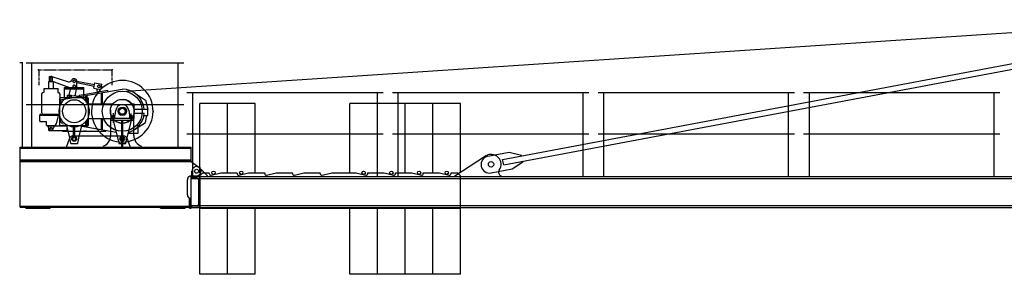
# Model space of a CAD drawing. Extents: x 184 to 112732, y -561 to 235457.
# Drawn here: x 4877 to 17667, y 103300 to 106611 of the extents above; entities that cross this region are included whole.
import ezdxf

# ---------------------------------------------------------------- set-up
doc = ezdxf.new("R2010")
doc.units = 0
doc.linetypes.add('PHANTOM', pattern=[63.5, 31.75, -6.35, 6.35, -6.35, 6.35, -6.35])
doc.layers.add('1', color=7, linetype='Continuous')

# ---------------------------------------------------------------- blocks, each defined once
blk = doc.blocks.new('W_6031_8_40m_UV_TV20')
at = {"linetype": 'Continuous'}
blk.add_line((-13807, 5679), (288, 6611), dxfattribs=at)
at = {"color": 7, "linetype": 'Continuous'}
for p, q in [((-8849, 4794), (-1479, 6181)), ((-15040, 6050), (-12990, 6050)), ((-14965, 4955), (-14965, 6050)), ((-13065, 4955), (-13065, 6050)), ((-8836, 4725), (-1466, 6112)), ((-12950, 5665), (-10400, 5665)), ((-12875, 4570), (-12875, 5665)), ((-10475, 4570), (-10475, 5665)), ((-10280, 5665), (-7730, 5665)), ((-10205, 4570), (-10205, 5665)), ((-7805, 4570), (-7805, 5665)), ((-7610, 5665), (-5060, 5665)), ((-7535, 4570), (-7535, 5665)), ((-5135, 4570), (-5135, 5665)), ((-4940, 5665), (-2390, 5665)), ((-4865, 4570), (-4865, 5665)), ((-2465, 4570), (-2465, 5665)), ((-15040, 5510), (-12990, 5510)), ((-12950, 5125), (-10400, 5125)), ((-10280, 5125), (-7730, 5125)), ((-7610, 5125), (-5060, 5125)), ((-4940, 5125), (-2390, 5125)), ((-9040, 4834), (-8765, 4886)), ((-8765, 4886), (-8605, 4850)), ((-9470, 4580), (-9071, 4839)), ((-8836, 4725), (-8849, 4794)), ((-8724, 4670), (-8589, 4762)), ((-8604, 4840), (-8605, 4850)), ((-8589, 4762), (-8591, 4771)), ((-12885, 4570), (-12885, 4640)), ((-12785, 4580), (-12745, 4620)), ((-12782, 4681), (-12685, 4580)), ((-12745, 4620), (-12660, 4620)), ((-12660, 4609), (-12660, 4620)), ((-12635, 4590), (-12510, 4620)), ((-12510, 4620), (-12300, 4620)), ((-12300, 4609), (-12300, 4620)), ((-12275, 4590), (-12150, 4620)), ((-12150, 4620), (-11940, 4620)), ((-11940, 4609), (-11940, 4620)), ((-11915, 4590), (-11790, 4620)), ((-11790, 4620), (-11580, 4620)), ((-11580, 4609), (-11580, 4620)), ((-11555, 4590), (-11430, 4620)), ((-11430, 4620), (-11220, 4620)), ((-11220, 4609), (-11220, 4620)), ((-11195, 4590), (-11070, 4620)), ((-11070, 4620), (-10750, 4620)), ((-10750, 4620), (-10625, 4590)), ((-10600, 4609), (-10600, 4620)), ((-10600, 4620), (-10390, 4620)), ((-10390, 4620), (-10265, 4590)), ((-10240, 4609), (-10240, 4620)), ((-10240, 4620), (-10030, 4620)), ((-10030, 4620), (-9905, 4590)), ((-9880, 4620), (-9670, 4620)), ((-9880, 4609), (-9880, 4620)), ((-9670, 4620), (-9545, 4590)), ((-9520, 4609), (-9520, 4620)), ((-9520, 4620), (-9435, 4620)), ((-9435, 4620), (-9395, 4580)), ((-8999, 4618), (-8724, 4670)), ((-12895, 4570), (-1270, 4570)), ((-12895, 4170), (-12895, 4570)), ((-12785, 4570), (-12895, 4570)), ((-12895, 4570), (-12895, 4563)), ((-12895, 4546), (-1270, 4546)), ((-12816, 4550), (-12886, 4554)), ((-12799, 4533), (-12799, 4207)), ((-12785, 4160), (-12785, 4580)), ((-12785, 4570), (-12785, 4170)), ((-12685, 4570), (-12685, 4580)), ((-9470, 4570), (-9470, 4580)), ((-9395, 4160), (-9395, 4580)), ((-8870, 4570), (-8870, 4580)), ((-12895, 4194), (-1270, 4194)), ((-12895, 4170), (-12895, 4177)), ((-12895, 4177), (-12895, 4170)), ((-12895, 4170), (-1270, 4170)), ((-12785, 4170), (-12895, 4170)), ((-12816, 4190), (-12886, 4186)), ((-12785, 4160), (-9395, 4160))]:
    blk.add_line(p, q, dxfattribs=at)
at = {"color": 0, "linetype": 'Continuous'}
for p, q in [((-15083, 6050), (-15123, 6050)), ((-15085, 4955), (-15085, 6050)), ((-14745, 5807), (-14685, 5807)), ((-14745, 5715), (-14745, 5807)), ((-14735, 5870), (-14695, 5870)), ((-14735, 5807), (-14735, 5870)), ((-14724, 5821), (-14478, 5730)), ((-14707, 5870), (-14489, 5803)), ((-14695, 5807), (-14695, 5870)), ((-14685, 5715), (-14685, 5807)), ((-14380, 5812), (-14152, 5766)), ((-14380, 5744), (-14380, 5809)), ((-14380, 5792), (-14156, 5746)), ((-14161, 5722), (-14147, 5790)), ((-14147, 5790), (-14054, 5771)), ((-14068, 5703), (-14054, 5771)), ((-14835, 5456), (-14835, 5645)), ((-14807, 5715), (-14623, 5715)), ((-14807, 5665), (-14807, 5715)), ((-14623, 5665), (-14623, 5715)), ((-14603, 5645), (-14603, 5488)), ((-14541, 5730), (-14289, 5730)), ((-14541, 5597), (-14541, 5730)), ((-14541, 5710), (-14289, 5710)), ((-14500, 5630), (-14450, 5630)), ((-14500, 5587), (-14500, 5630)), ((-14480, 5630), (-14457, 5722)), ((-14478, 5730), (-14427, 5711)), ((-14450, 5597), (-14450, 5630)), ((-14403, 5620), (-14382, 5730)), ((-14382, 5730), (-14381, 5738)), ((-14352, 5630), (-14289, 5640)), ((-14352, 5630), (-14350, 5620)), ((-14289, 5597), (-14289, 5730)), ((-14289, 5640), (-14100, 5673)), ((-14289, 5620), (-14118, 5650)), ((-14161, 5722), (-14068, 5703)), ((-14125, 5714), (-14117, 5670)), ((-14118, 5650), (-13790, 5706)), ((-14100, 5673), (-13984, 5693)), ((-14062, 5521), (-14062, 5652)), ((-14059, 5745), (-14053, 5721)), ((-14046, 5521), (-14046, 5657)), ((-13984, 5693), (-13983, 5683)), ((-13633, 5659), (-13490, 5565)), ((-14600, 5587), (-14590, 5597)), ((-14600, 5235), (-14600, 5587)), ((-14595, 5507), (-14595, 5546)), ((-14590, 5597), (-14240, 5597)), ((-14574, 5571), (-14289, 5620)), ((-14263, 5597), (-14263, 5618)), ((-14263, 5550), (-14263, 5597)), ((-14247, 5597), (-14247, 5623)), ((-14247, 5529), (-14247, 5597)), ((-14240, 5597), (-14230, 5587)), ((-14239, 5515), (-14230, 5515)), ((-14230, 5235), (-14230, 5587)), ((-14230, 5515), (-14179, 5515)), ((-14179, 5515), (-13912, 5515)), ((-13668, 5515), (-13638, 5515)), ((-13638, 5450), (-13638, 5515)), ((-13490, 5565), (-13460, 5445)), ((-12425, 5520), (-12785, 5520)), ((-12785, 4620), (-12785, 5520)), ((-12425, 4620), (-12425, 5520)), ((-12065, 5520), (-12425, 5520)), ((-12425, 4620), (-12425, 5520)), ((-12065, 4620), (-12065, 5520)), ((-10475, 5520), (-10835, 5520)), ((-10835, 4620), (-10835, 5520)), ((-10475, 4620), (-10475, 5520)), ((-10115, 5520), (-10475, 5520)), ((-10475, 4620), (-10475, 5520)), ((-10115, 4620), (-10115, 5520)), ((-9755, 5520), (-10115, 5520)), ((-10115, 4620), (-10115, 5520)), ((-9755, 4620), (-9755, 5520)), ((-9395, 5520), (-9755, 5520)), ((-9755, 4620), (-9755, 5520)), ((-9395, 4620), (-9395, 5520)), ((-14853, 5381), (-14695, 5381)), ((-14835, 5398), (-14835, 5456)), ((-14835, 5398), (-14825, 5381)), ((-14715, 5381), (-14613, 5381)), ((-14644, 5258), (-14613, 5381)), ((-14613, 5381), (-14612, 5383)), ((-13906, 5269), (-13906, 5394)), ((-13884, 5370), (-13875, 5435)), ((-13705, 5432), (-13696, 5370)), ((-13674, 5279), (-13674, 5390)), ((-13638, 5395), (-13505, 5395)), ((-13638, 5325), (-13638, 5390)), ((-13637, 5445), (-13460, 5445)), ((-13460, 5365), (-13460, 5445)), ((-14863, 5371), (-14695, 5371)), ((-14863, 5295), (-14863, 5371)), ((-14853, 5285), (-14775, 5285)), ((-14775, 5235), (-14775, 5285)), ((-14715, 5371), (-14616, 5371)), ((-14655, 5255), (-14644, 5258)), ((-14655, 5235), (-14655, 5255)), ((-14595, 5294), (-14595, 5333)), ((-14574, 5269), (-14539, 5263)), ((-14516, 5247), (-14513, 5235)), ((-14317, 5235), (-14314, 5247)), ((-14263, 5235), (-14263, 5290)), ((-14247, 5235), (-14247, 5311)), ((-14239, 5325), (-14230, 5325)), ((-14230, 5325), (-14179, 5325)), ((-14179, 5325), (-13912, 5325)), ((-14062, 5188), (-14062, 5319)), ((-14046, 5183), (-14046, 5319)), ((-13940, 5331), (-13640, 5331)), ((-13940, 5331), (-13640, 5331)), ((-13940, 5106), (-13940, 5331)), ((-13940, 5306), (-13640, 5306)), ((-13935, 5331), (-13935, 5356)), ((-13930, 5361), (-13894, 5361)), ((-13923, 5331), (-13923, 5361)), ((-13912, 5322), (-13837, 5005)), ((-13910, 5323), (-13910, 5367)), ((-13903, 5323), (-13903, 5367)), ((-13889, 5331), (-13889, 5361)), ((-13795, 4955), (-13795, 5306)), ((-13785, 4955), (-13785, 5306)), ((-13743, 5005), (-13668, 5322)), ((-13691, 5331), (-13691, 5361)), ((-13686, 5361), (-13650, 5361)), ((-13678, 5323), (-13678, 5368)), ((-13670, 5322), (-13670, 5367)), ((-13668, 5325), (-13638, 5325)), ((-13664, 5325), (-13638, 5325)), ((-13657, 5331), (-13657, 5361)), ((-13645, 5331), (-13645, 5356)), ((-13640, 5106), (-13640, 5331)), ((-13633, 5181), (-13490, 5275)), ((-13509, 5365), (-13460, 5365)), ((-13490, 5275), (-13470, 5365)), ((-14775, 5235), (-14655, 5235)), ((-14763, 5235), (-14735, 5175)), ((-14745, 5230), (-14512, 5230)), ((-14745, 5170), (-14745, 5230)), ((-14745, 5170), (-14505, 5170)), ((-14735, 5175), (-14695, 5175)), ((-14695, 5175), (-14667, 5235)), ((-14600, 5235), (-14230, 5235)), ((-14565, 5240), (-14514, 5240)), ((-14565, 5235), (-14565, 5240)), ((-14565, 5230), (-14565, 5235)), ((-14565, 5160), (-14565, 5170)), ((-14565, 5160), (-14496, 5160)), ((-14513, 5235), (-14481, 5092)), ((-14505, 5170), (-14505, 5199)), ((-14496, 5160), (-14334, 5160)), ((-14423, 5100), (-14423, 5214)), ((-14407, 5100), (-14407, 5214)), ((-14349, 5092), (-14317, 5235)), ((-14334, 5160), (-14265, 5160)), ((-14314, 5224), (-14237, 5211)), ((-14265, 5160), (-14005, 5160)), ((-14263, 5222), (-14263, 5235)), ((-14247, 5217), (-14247, 5235)), ((-14237, 5211), (-13871, 5148)), ((-14005, 5160), (-14005, 5171)), ((-13712, 5134), (-13586, 5134)), ((-13586, 5134), (-13586, 5212)), ((-14515, 4955), (-14473, 5073)), ((-14481, 5092), (-14462, 5005)), ((-14456, 5000), (-14415, 5000)), ((-14435, 5100), (-13940, 5100)), ((-14415, 5000), (-14374, 5000)), ((-14368, 5005), (-14349, 5092)), ((-13940, 5100), (-13770, 5100)), ((-13831, 5000), (-13790, 5000)), ((-13790, 5000), (-13749, 5000)), ((-13732, 5073), (-13690, 4955)), ((-15115, 4955), (-12895, 4955)), ((-15115, 4775), (-15115, 4955)), ((-15115, 4941), (-12895, 4941)), ((-12895, 4775), (-12895, 4955)), ((-15115, 4789), (-12895, 4789)), ((-15115, 4175), (-15115, 4775)), ((-15115, 4775), (-12895, 4775)), ((-15115, 4775), (-12895, 4775)), ((-15115, 4765), (-12895, 4765)), ((-12895, 4765), (-12895, 4775)), ((-12895, 4765), (-12790, 4689)), ((-12945, 4335), (-12945, 4530)), ((-12895, 4580), (-12825, 4580)), ((-12915, 4160), (-12915, 4285)), ((-12915, 4285), (-12895, 4285)), ((-12905, 4160), (-12905, 4285)), ((-12895, 4160), (-12895, 4285)), ((-15115, 4185), (-12915, 4185)), ((-15115, 4175), (-12915, 4175)), ((-15045, 4160), (-15045, 4175)), ((-15045, 4160), (-14725, 4160)), ((-14725, 4160), (-14725, 4175)), ((-13295, 4160), (-13295, 4175)), ((-13295, 4160), (-12975, 4160)), ((-12975, 4160), (-12975, 4175)), ((-12915, 4160), (-12895, 4160)), ((-12905, 4175), (-12905, 4185)), ((-12785, 3300), (-12785, 4160)), ((-12425, 3300), (-12425, 4160)), ((-12425, 3300), (-12425, 4160)), ((-12065, 3300), (-12065, 4160)), ((-10835, 3300), (-10835, 4160)), ((-10475, 3300), (-10475, 4160)), ((-10475, 3300), (-10475, 4160)), ((-10115, 3300), (-10115, 4160)), ((-10115, 3300), (-10115, 4160)), ((-9755, 3300), (-9755, 4160)), ((-9755, 3300), (-9755, 4160)), ((-9395, 3300), (-9395, 4160)), ((-12425, 3300), (-12785, 3300)), ((-12065, 3300), (-12425, 3300)), ((-10475, 3300), (-10835, 3300)), ((-10115, 3300), (-10475, 3300)), ((-9755, 3300), (-10115, 3300)), ((-9395, 3300), (-9755, 3300))]:
    blk.add_line(p, q, dxfattribs=at)
at = {"color": 0, "linetype": 'PHANTOM'}
for p, q in [((-14870, 5960), (-13920, 5960)), ((-14870, 5760), (-14870, 5960)), ((-13920, 5760), (-13920, 5960))]:
    blk.add_line(p, q, dxfattribs=at)
at = {"color": 0, "linetype": 'Continuous'}
for centre, radius in [((-14715, 5845), 12.5), ((-14415, 5809), 17.5), ((-14095, 5744), 17.5), ((-13790, 5420), 260), ((-14415, 5420), 150), ((-13790, 5420), 155), ((-13790, 5420), 54), ((-13790, 5420), 40), ((-14715, 5200), 12.5), ((-14715, 5200), 12.5), ((-14415, 5060), 31), ((-14415, 5060), 20), ((-14415, 5060), 20), ((-13790, 5060), 31), ((-13790, 5060), 20), ((-12825, 4640), 25), ((-12605, 4620), 22), ((-12245, 4620), 22), ((-10655, 4620), 22), ((-10295, 4620), 22), ((-9935, 4620), 22), ((-9575, 4620), 22)]:
    blk.add_circle(centre, radius, dxfattribs=at)
at = {"color": 7, "linetype": 'Continuous'}
for centre, radius in [((-9000, 4730), 35), ((-9000, 4730), 35), ((-12825, 4640), 25)]:
    blk.add_circle(centre, radius, dxfattribs=at)
at = {"color": 0, "linetype": 'Continuous'}
for centre, radius, start, end in [((-14715, 5845), 26, 73.0226, 249.7641), ((-14479, 5837), 35, 253.0225, 336.5979), ((-14415, 5809), 35, 0, 156.5982), ((-14415, 5744), 17.5, 0, 233.1252), ((-13790, 5420), 400, 287.2387, 196.4177), ((-14815, 5645), 20, 90.0003, 179.9989), ((-14623, 5645), 20, 0.0004, 89.9991), ((-14415, 5744), 35, 249.7641, 336.4234), ((-14415, 5744), 17.5, 233.1252, 306.8748), ((-14415, 5744), 17.5, 306.8748, 360), ((-14415, 5744), 35, 336.4234, 0), ((-13790, 5420), 286, 5.0148, 90), ((-14415, 5420), 200, 22.3316, 157.6684), ((-14570, 5546), 25, 99.7673, 179.9999), ((-13790, 5420), 86, 75.7279, 172.1086), ((-13790, 5420), 155, 0, 82.1383), ((-13790, 5420), 86, 7.8913, 75.728), ((-14853, 5371), 10, 89.9997, 179.9996), ((-14415, 5420), 200, 157.6684, 202.3316), ((-14415, 5420), 200, 0, 22.3316), ((-14415, 5420), 200, 337.6684, 360), ((-14415, 5420), 200, 0, 4.3012), ((-13790, 5420), 155, 174.4466, 262.1393), ((-13790, 5420), 54, 163.8724, 246.8855), ((-13790, 5420), 54, 47.7945, 66.8827), ((-13790, 5420), 40, 302.0074, 22.0243), ((-13790, 5420), 54, 293.1173, 16.1276), ((-13790, 5420), 155, 277.8617, 360), ((-13790, 5420), 286, 286.2922, 354.9852), ((-14853, 5295), 10, 179.9996, 269.9997), ((-14415, 5420), 200, 202.3316, 247.6684), ((-14570, 5294), 25, 180.0001, 260.2327), ((-14415, 5420), 200, 292.3316, 337.6684), ((-13790, 5420), 400, 196.4177, 287.2387), ((-14068, 5319), 6, 0, 90), ((-14040, 5319), 6, 90, 180), ((-13930, 5356), 5, 90, 180), ((-13916, 5321), 4, 13.2413, 90.0005), ((-13894, 5371), 10, 270, 352.1087), ((-13686, 5371), 10, 187.8913, 270), ((-13650, 5356), 5, 0, 90), ((-14415, 5420), 200, 247.6684, 292.3316), ((-14315, 5218), 6, 80.2325, 167.5141), ((-14435, 5060), 40, 90, 160.3352), ((-14456, 5006), 6, 192.4855, 270), ((-14401, 5094), 6, 179.9997, 247.7666), ((-14374, 5006), 6, 270, 347.5145), ((-14090, 5106), 150, 289.4712, 360), ((-13831, 5006), 6, 193.2411, 269.9999), ((-13770, 5060), 40, 19.6648, 90), ((-13749, 5006), 6, 270, 346.7588), ((-13490, 5106), 150, 180, 250.5288), ((-12825, 4640), 60, 270, 54.0079), ((-12895, 4530), 50, 90, 180), ((-12895, 4335), 50, 180, 270)]:
    blk.add_arc(centre, radius, start, end, dxfattribs=at)
at = {"color": 7, "linetype": 'Continuous'}
for centre, radius, start, end in [((-9020, 4726), 110, 100.6568, 280.6568), ((-9000, 4730), 130, 325.0311, 122.9784), ((-12825, 4640), 60, 43.6028, 180), ((-12640, 4609), 20, 180, 283.6547), ((-12280, 4609), 20, 180, 283.6547), ((-11920, 4609), 20, 180, 283.6547), ((-11560, 4609), 20, 180, 283.6547), ((-11200, 4609), 20, 180, 283.6547), ((-10620, 4609), 20, 256.3453, 360), ((-10260, 4609), 20, 256.3453, 360), ((-9900, 4609), 20, 256.3453, 360), ((-9540, 4609), 20, 256.3453, 360), ((-8852, 4627), 50, 145.0311, 249.5086), ((-12886, 4563), 9, 180, 267.2), ((-12817, 4533), 18, 0, 87.2), ((-12886, 4177), 9, 92.8, 180), ((-12817, 4207), 18, 272.8, 0)]:
    blk.add_arc(centre, radius, start, end, dxfattribs=at)
at = {"color": 0}
for p in [(-14878, 5960), (-13920, 5960), (-13390, 5420), (-14287, 5160), (-14265, 5160)]:
    blk.add_point(p, dxfattribs=at)
at = {"color": 7}
for p in [(-12875, 4570), (-12847, 4552), (-12785, 4570), (-12785, 4570)]:
    blk.add_point(p, dxfattribs=at)

msp = doc.modelspace()

# ---------------------------------------------------------------- block references
at = {"layer": '1', "color": 7, "linetype": 'Continuous'}
msp.add_blockref('W_6031_8_40m_UV_TV20', (20000, 100000), dxfattribs=at)

doc.saveas('drawing.dxf')
